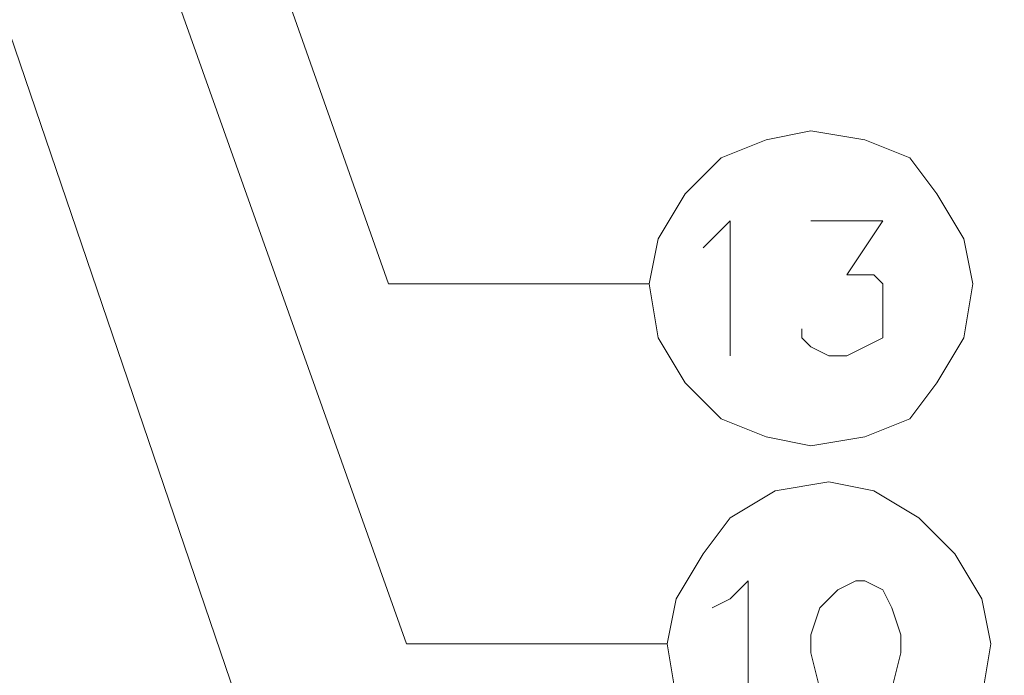
# Model space of a CAD drawing. Units: metres. Extents: x 0 to 149, y -4 to 22.
# Drawn here: x 55 to 56, y 13 to 14 of the extents above; entities that cross this region are included whole.
import ezdxf

# ---------------------------------------------------------------- set-up
doc = ezdxf.new("R2010")
doc.units = ezdxf.units.M
doc.layers.add('Capa 1', color=7, linetype='Continuous')

msp = doc.modelspace()

# ---------------------------------------------------------------- linework, layer by layer
at = {"layer": 'Capa 1', "lineweight": 9}
msp.add_open_spline([(60.52747, 11.05136), (60.52747, 11.05136), (51.15487, 17.9263), (51.15487, 17.9263)], degree=3, dxfattribs=at)
at = {"layer": 'Capa 1', "color": 96, "lineweight": 9}
msp.add_open_spline([(52.35714, 17.35056), (52.35714, 17.35056), (52.35714, 12.25363), (52.35714, 12.25363), (52.35714, 12.25363), (52.35714, 12.25363), (56.55661, 12.25363), (56.55661, 12.25363)], degree=3, knots=[0, 0, 0, 0, 0.5, 0.5, 0.5, 0.5, 1, 1, 1, 1], dxfattribs=at)
at = {"layer": 'Capa 1', "color": 251, "lineweight": 9}
msp.add_open_spline([(58.32614, 14.94603), (58.32614, 14.94603), (58.27534, 14.7513), (58.27534, 14.7513), (58.27534, 14.7513), (58.27534, 14.7513), (58.08061, 14.51423), (58.08061, 14.51423), (58.08061, 14.51423), (58.08061, 14.51423), (57.99594, 14.4973), (57.99594, 14.4973), (57.99594, 14.4973), (57.99594, 14.4973), (57.86047, 14.3195), (57.86047, 14.3195), (57.86047, 14.3195), (57.86047, 14.3195), (57.77581, 13.95543), (57.77581, 13.95543), (57.77581, 13.95543), (57.77581, 13.95543), (57.66574, 13.65063), (57.66574, 13.65063), (57.66574, 13.65063), (57.66574, 13.65063), (57.52181, 13.41356), (57.52181, 13.41356), (57.52181, 13.41356), (57.52181, 13.41356), (57.41174, 13.24423), (57.41174, 13.24423), (57.41174, 13.24423), (57.41174, 13.24423), (57.23394, 12.9225), (57.23394, 12.9225), (57.23394, 12.9225), (57.23394, 12.9225), (57.09001, 12.66003), (57.09001, 12.66003), (57.09001, 12.66003), (57.09001, 12.66003), (56.91221, 12.5923), (56.91221, 12.5923), (56.91221, 12.5923), (56.91221, 12.5923), (56.80214, 12.53303), (56.80214, 12.53303), (56.80214, 12.53303), (56.80214, 12.53303), (56.75981, 12.4907), (56.75981, 12.4907), (56.75981, 12.4907), (56.75981, 12.4907), (56.70901, 12.42296), (56.70901, 12.42296), (56.70901, 12.42296), (56.70901, 12.42296), (56.59047, 12.16896), (56.59047, 12.16896), (56.59047, 12.16896), (56.59047, 12.16896), (56.35341, 12.06736), (56.35341, 12.06736), (56.35341, 12.06736), (56.35341, 12.06736), (56.10787, 11.91496), (56.10787, 11.91496), (56.10787, 11.91496), (56.10787, 11.91496), (55.70147, 12.10123), (55.70147, 12.10123), (55.70147, 12.10123), (55.70147, 12.10123), (55.59987, 11.77103), (55.59987, 11.77103), (55.59987, 11.77103), (55.59987, 11.77103), (55.25274, 11.53396), (55.25274, 11.53396), (55.25274, 11.53396), (55.25274, 11.53396), (55.28661, 11.05136), (55.28661, 11.05136), (55.28661, 11.05136), (55.28661, 11.05136), (58.32614, 11.05136), (58.32614, 11.05136), (58.32614, 11.05136), (58.32614, 11.05136), (58.32614, 14.94603), (58.32614, 14.94603)], degree=3, knots=[0, 0, 0, 0, 0.043478, 0.043478, 0.043478, 0.043478, 0.086957, 0.086957, 0.086957, 0.086957, 0.130435, 0.130435, 0.130435, 0.130435, 0.173913, 0.173913, 0.173913, 0.173913, 0.217391, 0.217391, 0.217391, 0.217391, 0.26087, 0.26087, 0.26087, 0.26087, 0.304348, 0.304348, 0.304348, 0.304348, 0.347826, 0.347826, 0.347826, 0.347826, 0.391304, 0.391304, 0.391304, 0.391304, 0.434783, 0.434783, 0.434783, 0.434783, 0.478261, 0.478261, 0.478261, 0.478261, 0.521739, 0.521739, 0.521739, 0.521739, 0.565217, 0.565217, 0.565217, 0.565217, 0.608696, 0.608696, 0.608696, 0.608696, 0.652174, 0.652174, 0.652174, 0.652174, 0.695652, 0.695652, 0.695652, 0.695652, 0.73913, 0.73913, 0.73913, 0.73913, 0.782609, 0.782609, 0.782609, 0.782609, 0.826087, 0.826087, 0.826087, 0.826087, 0.869565, 0.869565, 0.869565, 0.869565, 0.913043, 0.913043, 0.913043, 0.913043, 0.956522, 0.956522, 0.956522, 0.956522, 1, 1, 1, 1], dxfattribs=at)
at = {"layer": 'Capa 1', "lineweight": 9}
for points, knots in [([(55.34587, 14.17556), (55.34587, 14.17556), (55.49827, 13.74376), (55.49827, 13.74376), (55.49827, 13.74376), (55.49827, 13.74376), (55.74381, 13.74376), (55.74381, 13.74376)], [0, 0, 0, 0, 0.5, 0.5, 0.5, 0.5, 1, 1, 1, 1]), ([(55.24427, 14.1671), (55.24427, 14.1671), (55.51521, 13.4051), (55.51521, 13.4051), (55.51521, 13.4051), (55.51521, 13.4051), (55.76074, 13.4051), (55.76074, 13.4051)], [0, 0, 0, 0, 0.5, 0.5, 0.5, 0.5, 1, 1, 1, 1]), ([(55.08341, 14.15016), (55.08341, 14.15016), (55.45594, 13.05796), (55.45594, 13.05796), (55.45594, 13.05796), (55.45594, 13.05796), (55.70147, 13.05796), (55.70147, 13.05796)], [0, 0, 0, 0, 0.5, 0.5, 0.5, 0.5, 1, 1, 1, 1]), ([(56.04861, 13.74376), (56.04861, 13.74376), (56.04014, 13.7861), (56.04014, 13.7861), (56.04014, 13.7861), (56.04014, 13.7861), (56.01474, 13.82843), (56.01474, 13.82843), (56.01474, 13.82843), (56.01474, 13.82843), (55.98934, 13.8623), (55.98934, 13.8623), (55.98934, 13.8623), (55.98934, 13.8623), (55.94701, 13.87923), (55.94701, 13.87923), (55.94701, 13.87923), (55.94701, 13.87923), (55.89621, 13.8877), (55.89621, 13.8877), (55.89621, 13.8877), (55.89621, 13.8877), (55.85387, 13.87923), (55.85387, 13.87923), (55.85387, 13.87923), (55.85387, 13.87923), (55.81154, 13.8623), (55.81154, 13.8623), (55.81154, 13.8623), (55.81154, 13.8623), (55.77767, 13.82843), (55.77767, 13.82843), (55.77767, 13.82843), (55.77767, 13.82843), (55.75227, 13.7861), (55.75227, 13.7861), (55.75227, 13.7861), (55.75227, 13.7861), (55.74381, 13.74376), (55.74381, 13.74376), (55.74381, 13.74376), (55.74381, 13.74376), (55.75227, 13.69296), (55.75227, 13.69296), (55.75227, 13.69296), (55.75227, 13.69296), (55.77767, 13.65063), (55.77767, 13.65063), (55.77767, 13.65063), (55.77767, 13.65063), (55.81154, 13.61677), (55.81154, 13.61677), (55.81154, 13.61677), (55.81154, 13.61677), (55.85387, 13.59983), (55.85387, 13.59983), (55.85387, 13.59983), (55.85387, 13.59983), (55.89621, 13.59136), (55.89621, 13.59136), (55.89621, 13.59136), (55.89621, 13.59136), (55.94701, 13.59983), (55.94701, 13.59983), (55.94701, 13.59983), (55.94701, 13.59983), (55.98934, 13.61677), (55.98934, 13.61677), (55.98934, 13.61677), (55.98934, 13.61677), (56.01474, 13.65063), (56.01474, 13.65063), (56.01474, 13.65063), (56.01474, 13.65063), (56.04014, 13.69296), (56.04014, 13.69296), (56.04014, 13.69296), (56.04014, 13.69296), (56.04861, 13.74376), (56.04861, 13.74376)], [0, 0, 0, 0, 0.05, 0.05, 0.05, 0.05, 0.1, 0.1, 0.1, 0.1, 0.15, 0.15, 0.15, 0.15, 0.2, 0.2, 0.2, 0.2, 0.25, 0.25, 0.25, 0.25, 0.3, 0.3, 0.3, 0.3, 0.35, 0.35, 0.35, 0.35, 0.4, 0.4, 0.4, 0.4, 0.45, 0.45, 0.45, 0.45, 0.5, 0.5, 0.5, 0.5, 0.55, 0.55, 0.55, 0.55, 0.6, 0.6, 0.6, 0.6, 0.65, 0.65, 0.65, 0.65, 0.7, 0.7, 0.7, 0.7, 0.75, 0.75, 0.75, 0.75, 0.8, 0.8, 0.8, 0.8, 0.85, 0.85, 0.85, 0.85, 0.9, 0.9, 0.9, 0.9, 0.95, 0.95, 0.95, 0.95, 1, 1, 1, 1]), ([(56.06554, 13.4051), (56.06554, 13.4051), (56.05707, 13.44743), (56.05707, 13.44743), (56.05707, 13.44743), (56.05707, 13.44743), (56.03167, 13.48976), (56.03167, 13.48976), (56.03167, 13.48976), (56.03167, 13.48976), (55.99781, 13.52363), (55.99781, 13.52363), (55.99781, 13.52363), (55.99781, 13.52363), (55.95547, 13.54903), (55.95547, 13.54903), (55.95547, 13.54903), (55.95547, 13.54903), (55.91314, 13.5575), (55.91314, 13.5575), (55.91314, 13.5575), (55.91314, 13.5575), (55.86234, 13.54903), (55.86234, 13.54903), (55.86234, 13.54903), (55.86234, 13.54903), (55.82001, 13.52363), (55.82001, 13.52363), (55.82001, 13.52363), (55.82001, 13.52363), (55.79461, 13.48976), (55.79461, 13.48976), (55.79461, 13.48976), (55.79461, 13.48976), (55.76921, 13.44743), (55.76921, 13.44743), (55.76921, 13.44743), (55.76921, 13.44743), (55.76074, 13.4051), (55.76074, 13.4051), (55.76074, 13.4051), (55.76074, 13.4051), (55.76921, 13.3543), (55.76921, 13.3543), (55.76921, 13.3543), (55.76921, 13.3543), (55.79461, 13.31196), (55.79461, 13.31196), (55.79461, 13.31196), (55.79461, 13.31196), (55.82001, 13.28656), (55.82001, 13.28656), (55.82001, 13.28656), (55.82001, 13.28656), (55.86234, 13.26116), (55.86234, 13.26116), (55.86234, 13.26116), (55.86234, 13.26116), (55.91314, 13.2527), (55.91314, 13.2527), (55.91314, 13.2527), (55.91314, 13.2527), (55.95547, 13.26116), (55.95547, 13.26116), (55.95547, 13.26116), (55.95547, 13.26116), (55.99781, 13.28656), (55.99781, 13.28656), (55.99781, 13.28656), (55.99781, 13.28656), (56.03167, 13.31196), (56.03167, 13.31196), (56.03167, 13.31196), (56.03167, 13.31196), (56.05707, 13.3543), (56.05707, 13.3543), (56.05707, 13.3543), (56.05707, 13.3543), (56.06554, 13.4051), (56.06554, 13.4051)], [0, 0, 0, 0, 0.05, 0.05, 0.05, 0.05, 0.1, 0.1, 0.1, 0.1, 0.15, 0.15, 0.15, 0.15, 0.2, 0.2, 0.2, 0.2, 0.25, 0.25, 0.25, 0.25, 0.3, 0.3, 0.3, 0.3, 0.35, 0.35, 0.35, 0.35, 0.4, 0.4, 0.4, 0.4, 0.45, 0.45, 0.45, 0.45, 0.5, 0.5, 0.5, 0.5, 0.55, 0.55, 0.55, 0.55, 0.6, 0.6, 0.6, 0.6, 0.65, 0.65, 0.65, 0.65, 0.7, 0.7, 0.7, 0.7, 0.75, 0.75, 0.75, 0.75, 0.8, 0.8, 0.8, 0.8, 0.85, 0.85, 0.85, 0.85, 0.9, 0.9, 0.9, 0.9, 0.95, 0.95, 0.95, 0.95, 1, 1, 1, 1])]:
    msp.add_open_spline(points, degree=3, knots=knots, dxfattribs=at)
at = {"layer": 'Capa 1', "lineweight": 18}
for points, knots in [([(55.79461, 13.77763), (55.79461, 13.77763), (55.80307, 13.7861), (55.80307, 13.7861), (55.80307, 13.7861), (55.80307, 13.7861), (55.82001, 13.80303), (55.82001, 13.80303), (55.82001, 13.80303), (55.82001, 13.80303), (55.82001, 13.67603), (55.82001, 13.67603)], [0, 0, 0, 0, 0.333333, 0.333333, 0.333333, 0.333333, 0.666667, 0.666667, 0.666667, 0.666667, 1, 1, 1, 1]), ([(55.89621, 13.80303), (55.89621, 13.80303), (55.96394, 13.80303), (55.96394, 13.80303), (55.96394, 13.80303), (55.96394, 13.80303), (55.93007, 13.75223), (55.93007, 13.75223), (55.93007, 13.75223), (55.93007, 13.75223), (55.95547, 13.75223), (55.95547, 13.75223), (55.95547, 13.75223), (55.95547, 13.75223), (55.96394, 13.74376), (55.96394, 13.74376), (55.96394, 13.74376), (55.96394, 13.74376), (55.96394, 13.69296), (55.96394, 13.69296), (55.96394, 13.69296), (55.96394, 13.69296), (55.94701, 13.6845), (55.94701, 13.6845), (55.94701, 13.6845), (55.94701, 13.6845), (55.93007, 13.67603), (55.93007, 13.67603), (55.93007, 13.67603), (55.93007, 13.67603), (55.91314, 13.67603), (55.91314, 13.67603), (55.91314, 13.67603), (55.91314, 13.67603), (55.89621, 13.6845), (55.89621, 13.6845), (55.89621, 13.6845), (55.89621, 13.6845), (55.88774, 13.69296), (55.88774, 13.69296), (55.88774, 13.69296), (55.88774, 13.69296), (55.88774, 13.70143), (55.88774, 13.70143)], [0, 0, 0, 0, 0.090909, 0.090909, 0.090909, 0.090909, 0.181818, 0.181818, 0.181818, 0.181818, 0.272727, 0.272727, 0.272727, 0.272727, 0.363636, 0.363636, 0.363636, 0.363636, 0.454545, 0.454545, 0.454545, 0.454545, 0.545455, 0.545455, 0.545455, 0.545455, 0.636364, 0.636364, 0.636364, 0.636364, 0.727273, 0.727273, 0.727273, 0.727273, 0.818182, 0.818182, 0.818182, 0.818182, 0.909091, 0.909091, 0.909091, 0.909091, 1, 1, 1, 1]), ([(55.80307, 13.43896), (55.80307, 13.43896), (55.82001, 13.44743), (55.82001, 13.44743), (55.82001, 13.44743), (55.82001, 13.44743), (55.83694, 13.46437), (55.83694, 13.46437), (55.83694, 13.46437), (55.83694, 13.46437), (55.83694, 13.34583), (55.83694, 13.34583)], [0, 0, 0, 0, 0.333333, 0.333333, 0.333333, 0.333333, 0.666667, 0.666667, 0.666667, 0.666667, 1, 1, 1, 1]), ([(55.93854, 13.46437), (55.93854, 13.46437), (55.92161, 13.4559), (55.92161, 13.4559), (55.92161, 13.4559), (55.92161, 13.4559), (55.90467, 13.43896), (55.90467, 13.43896), (55.90467, 13.43896), (55.90467, 13.43896), (55.89621, 13.41356), (55.89621, 13.41356), (55.89621, 13.41356), (55.89621, 13.41356), (55.89621, 13.39663), (55.89621, 13.39663), (55.89621, 13.39663), (55.89621, 13.39663), (55.90467, 13.36276), (55.90467, 13.36276), (55.90467, 13.36276), (55.90467, 13.36276), (55.92161, 13.34583), (55.92161, 13.34583), (55.92161, 13.34583), (55.92161, 13.34583), (55.96394, 13.34583), (55.96394, 13.34583), (55.96394, 13.34583), (55.96394, 13.34583), (55.97241, 13.36276), (55.97241, 13.36276), (55.97241, 13.36276), (55.97241, 13.36276), (55.98087, 13.39663), (55.98087, 13.39663), (55.98087, 13.39663), (55.98087, 13.39663), (55.98087, 13.41356), (55.98087, 13.41356), (55.98087, 13.41356), (55.98087, 13.41356), (55.97241, 13.43896), (55.97241, 13.43896), (55.97241, 13.43896), (55.97241, 13.43896), (55.96394, 13.4559), (55.96394, 13.4559), (55.96394, 13.4559), (55.96394, 13.4559), (55.94701, 13.46437), (55.94701, 13.46437), (55.94701, 13.46437), (55.94701, 13.46437), (55.93854, 13.46437), (55.93854, 13.46437)], [0, 0, 0, 0, 0.071429, 0.071429, 0.071429, 0.071429, 0.142857, 0.142857, 0.142857, 0.142857, 0.214286, 0.214286, 0.214286, 0.214286, 0.285714, 0.285714, 0.285714, 0.285714, 0.357143, 0.357143, 0.357143, 0.357143, 0.428571, 0.428571, 0.428571, 0.428571, 0.5, 0.5, 0.5, 0.5, 0.571429, 0.571429, 0.571429, 0.571429, 0.642857, 0.642857, 0.642857, 0.642857, 0.714286, 0.714286, 0.714286, 0.714286, 0.785714, 0.785714, 0.785714, 0.785714, 0.857143, 0.857143, 0.857143, 0.857143, 0.928571, 0.928571, 0.928571, 0.928571, 1, 1, 1, 1])]:
    msp.add_open_spline(points, degree=3, knots=knots, dxfattribs=at)

doc.saveas('drawing.dxf')
